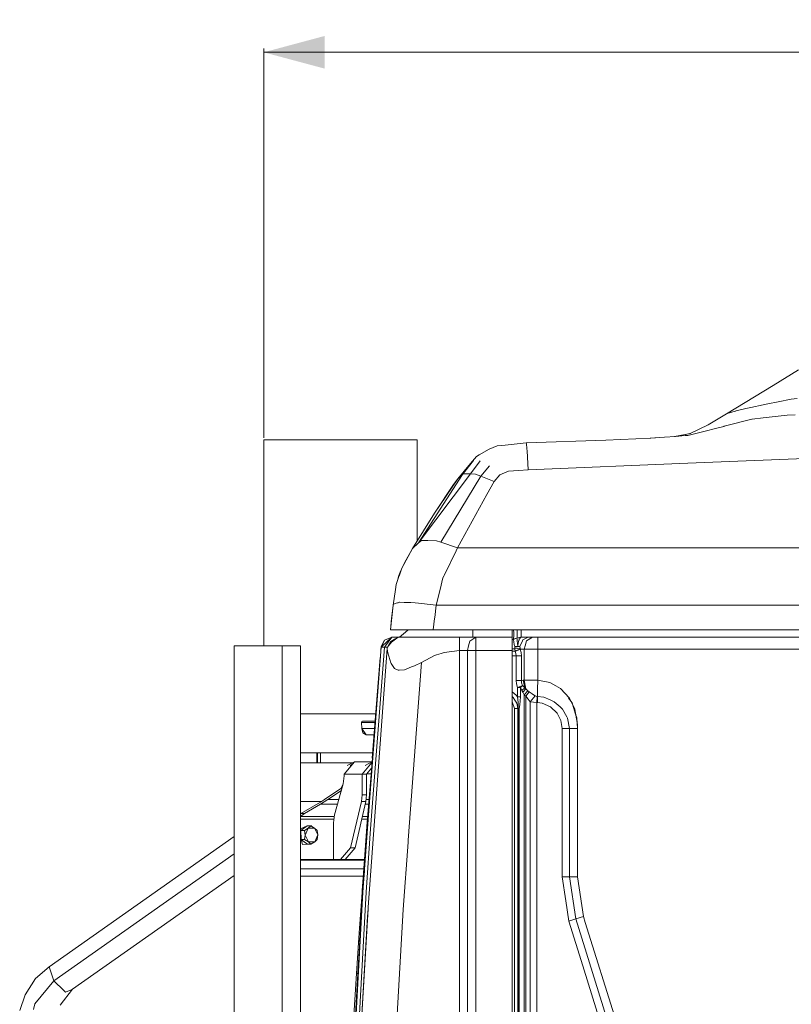
# Model space of a CAD drawing. Units: millimetres. Extents: x -1525 to 1837, y 169 to 3636.
# Drawn here: x -1466 to -833, y 2829 to 3636 of the extents above; entities that cross this region are included whole.
import ezdxf

# ---------------------------------------------------------------- set-up
doc = ezdxf.new("R2010")
doc.units = ezdxf.units.MM
doc.layers.add('1', color=7, linetype='Continuous', true_color=0xffffff)
doc.styles.add('blockfont', font='simplex.shx')
doc.dimstyles.get("Standard").update_dxf_attribs({"dimtxt": 0.18, "dimasz": 0.18, "dimexe": 0.18, "dimexo": 0.0625, "dimgap": 0.09, "dimtad": 0, "dimtih": 1, "dimtoh": 1, "dimdec": 4, "dimzin": 0, "dimdsep": 46, "dimtxsty": 'Standard', "dimcen": 0.09, "dimadec": 0, "dimazin": 0, "dimtfac": 1, "dimtdec": 4, "dimtofl": 0, "dimtmove": 0, "dimatfit": 3, "dimfxl": 1, "dimtolj": 1, "dimtzin": 0, "dimarcsym": 0})

# ---------------------------------------------------------------- blocks, each defined once
blk = doc.blocks.new('_U1')
at = {"layer": '1', "color": 18, "lineweight": 13}
for p, q in [((-1265.618026, 3293.450502), (-1265.618026, 3612.579939)), ((-1265.618026, 3609.404939), (-107.828694, 3609.404939)), ((1266.052306, 3609.404939), (108.262973, 3609.404939)), ((1266.052306, 3293.496755), (1266.052306, 3612.579939)), ((-103.116194, 3534.404939), (-128.116194, 3534.404939)), ((-128.116194, 3534.404939), (-128.116194, 3440.654939)), ((128.550473, 3534.404939), (103.550473, 3534.404939)), ((128.550473, 3440.654939), (128.550473, 3534.404939)), ((-128.116194, 3440.654939), (-103.116194, 3440.654939)), ((103.550473, 3440.654939), (128.550473, 3440.654939))]:
    blk.add_line(p, q, dxfattribs=at)
at = {"layer": '1', "color": 18, "lineweight": 70}
for points in [[(-1265.618026, 3609.404939), (-1215.618075, 3622.802399), (-1215.617977, 3596.00748)], [(1266.052306, 3609.404939), (1216.052355, 3596.00748), (1216.052256, 3622.802399)]]:
    blk.add_solid(points, dxfattribs=at)
at = {"layer": '1', "color": 18, "linetype": 'Continuous', "lineweight": 13, "char_height": 50, "attachment_point": 7, "line_spacing_factor": 0.903614, "style": 'blockfont'}
for s, insert in [('\\W1.3321;99.7', (-103.591194, 3570.509106)), ('\\W1.1591;2532', (-103.591194, 3448.634106))]:
    blk.add_mtext(s, dxfattribs=dict(at, insert=insert))

msp = doc.modelspace()

# ---------------------------------------------------------------- linework, layer by layer
at = {"layer": '1', "color": 18, "linetype": 'Continuous', "lineweight": 13}
for p, q in [((-827.223301, 3349.169172), (-848.008275, 3336.32461)), ((-886.230469, 3313.111461), (-848.008275, 3336.32461)), ((-828.288913, 3325.72142), (-833.263814, 3325.06267)), ((-870.426297, 3317.386068), (-878.287315, 3315.461553)), ((-866.329551, 3318.307079), (-870.426297, 3317.386068)), ((-856.283665, 3320.565618), (-866.329551, 3318.307079)), ((-856.283665, 3320.565618), (-852.410972, 3321.32212)), ((-852.410972, 3321.32212), (-843.883693, 3322.987951)), ((-843.883693, 3322.987951), (-833.263814, 3325.06267)), ((-886.230469, 3313.111461), (-901.324511, 3303.924717)), ((-885.800302, 3313.266672), (-886.230469, 3313.111461)), ((-883.830845, 3313.976682), (-885.800302, 3313.266672)), ((-879.179001, 3315.238155), (-883.830845, 3313.976682)), ((-878.985465, 3315.290607), (-879.179001, 3315.238155)), ((-878.985465, 3315.290607), (-878.287315, 3315.461553)), ((-865.253806, 3308.739341), (-856.228709, 3309.790529)), ((-856.228709, 3309.790529), (-836.531281, 3312.085069)), ((-836.531281, 3312.085069), (-829.978168, 3312.3006)), ((-901.324511, 3303.924717), (-916.788745, 3296.721268)), ((-905.021548, 3298.624672), (-894.1347, 3301.358856)), ((-888.622165, 3302.775778), (-894.1347, 3301.358856)), ((-888.622165, 3302.775778), (-888.255775, 3302.869953)), ((-865.557253, 3308.704056), (-888.255775, 3302.869953)), ((-865.557253, 3308.704056), (-865.253806, 3308.739341)), ((-985.287845, 3291.612781), (-948.438525, 3292.999185)), ((-948.893087, 3292.982083), (-937.03419, 3293.885387)), ((-948.438525, 3292.999185), (-937.03419, 3293.885387)), ((-928.087592, 3294.580616), (-937.03419, 3293.885387)), ((-915.941358, 3296.874441), (-929.041375, 3294.506499)), ((-920.087636, 3295.202411), (-928.087592, 3294.580616)), ((-920.087636, 3295.202411), (-918.004513, 3295.364298)), ((-920.037224, 3296.134077), (-916.400771, 3296.901992)), ((-906.134844, 3298.345245), (-918.004513, 3295.364298)), ((-905.021548, 3298.624672), (-906.134844, 3298.345245)), ((-1261.426628, 3291.863002), (-1265.618026, 3291.863002)), ((-1265.618026, 3122.868088), (-1265.618026, 3291.863002)), ((-1261.426628, 3291.863002), (-1265.618026, 3291.863002)), ((-1265.618026, 3122.868088), (-1265.618026, 3291.863002)), ((-1238.689601, 3291.863002), (-1261.426628, 3291.863002)), ((-1238.689601, 3291.863002), (-1261.426628, 3291.863002)), ((-1204.626024, 3291.863002), (-1238.689601, 3291.863002)), ((-1204.626024, 3291.863002), (-1238.689601, 3291.863002)), ((-1170.050323, 3291.863002), (-1204.626024, 3291.863002)), ((-1170.050323, 3291.863002), (-1204.626024, 3291.863002)), ((-1170.050323, 3291.863002), (-1145.940721, 3291.863002)), ((-1170.050323, 3291.863002), (-1145.940721, 3291.863002)), ((-1145.940721, 3291.863002), (-1139.951169, 3291.863002)), ((-1145.940721, 3291.863002), (-1139.951169, 3291.863002)), ((-1139.951169, 3208.720003), (-1139.951169, 3291.863002)), ((-1139.951169, 3208.720003), (-1139.951169, 3291.863002)), ((-1074.217021, 3286.859668), (-1080.952823, 3284.048237)), ((-1070.475996, 3287.223257), (-1074.217021, 3286.859668)), ((-1070.475996, 3287.223257), (-1067.655742, 3287.497677)), ((-1067.655742, 3287.497677), (-1050.609052, 3289.155401)), ((-1050.609052, 3289.155401), (-985.287845, 3291.612781)), ((-1050.33797, 3288.730062), (-1050.609052, 3289.155401)), ((-1049.945772, 3284.354366), (-1050.33797, 3288.730062)), ((-1091.152608, 3278.218187), (-1096.061647, 3272.346653)), ((-1088.988006, 3279.32278), (-1091.152608, 3278.218187)), ((-1088.988006, 3279.32278), (-1080.952823, 3284.048237)), ((-1049.793184, 3282.651104), (-1049.945772, 3284.354366)), ((-1049.508512, 3277.416385), (-1049.793184, 3282.651104)), ((-1049.508512, 3277.416385), (-1048.954904, 3267.239012)), ((-917.903721, 3272.565759), (-786.865354, 3277.891792)), ((-1106.541097, 3259.81275), (-1096.061647, 3272.346653)), ((-1102.714956, 3263.288893), (-1093.692005, 3274.821914)), ((-1102.714956, 3263.288893), (-1093.692005, 3274.821914)), ((-1096.064508, 3263.781704), (-1088.319004, 3274.489082)), ((-1096.064508, 3263.781704), (-1088.319004, 3274.489082)), ((-1087.627113, 3261.893429), (-1080.671489, 3270.392097)), ((-1087.627113, 3261.893429), (-1080.671489, 3270.392097)), ((-1048.954904, 3267.239012), (-917.903721, 3272.565759)), ((-1138.630569, 3207.241215), (-1096.064508, 3263.781704)), ((-1138.630569, 3207.241215), (-1096.064508, 3263.781704)), ((-1138.630569, 3207.241215), (-1102.714956, 3263.288893)), ((-1138.630569, 3207.241215), (-1102.714956, 3263.288893)), ((-1120.338619, 3207.76359), (-1087.627113, 3261.893429)), ((-1120.338619, 3207.76359), (-1087.627113, 3261.893429)), ((-1106.541097, 3259.81275), (-1102.714956, 3263.288893)), ((-1102.714956, 3263.288893), (-1102.037132, 3263.904966)), ((-1096.064508, 3263.781704), (-1102.037132, 3263.904966)), ((-1096.064508, 3263.781704), (-1092.02522, 3263.698496)), ((-1092.02522, 3263.698496), (-1087.627113, 3261.893429)), ((-1087.627113, 3261.893429), (-1076.857507, 3257.47291)), ((-1076.857507, 3257.47291), (-1072.10511, 3263.137497)), ((-1064.88508, 3266.044773), (-1072.10511, 3263.137497)), ((-1064.88508, 3266.044773), (-1056.930244, 3266.641058)), ((-1056.930244, 3266.641058), (-1048.954904, 3267.239012)), ((-1125.743806, 3231.708921), (-1106.541097, 3259.81275)), ((-1109.971225, 3255.010761), (-1125.743806, 3231.708921)), ((-1109.991968, 3254.981674), (-1116.714418, 3245.188154)), ((-1109.971225, 3255.010761), (-1109.991968, 3254.981674)), ((-1109.971225, 3255.010761), (-1106.541097, 3259.81275)), ((-1082.730711, 3246.812261), (-1076.857507, 3257.47291)), ((-1118.110999, 3242.985354), (-1116.714418, 3245.188154)), ((-1106.693923, 3203.31756), (-1082.730711, 3246.812261)), ((-1143.609226, 3202.800907), (-1125.743806, 3231.708921)), ((-1143.609226, 3202.800907), (-1138.630569, 3207.241215)), ((-1136.420667, 3209.211982), (-1138.630569, 3207.241215)), ((-1131.208599, 3209.110893), (-1136.420667, 3209.211982)), ((-1131.208599, 3209.110893), (-1136.420667, 3209.211982)), ((-1124.046981, 3208.971895), (-1131.208599, 3209.110893)), ((-1124.046981, 3208.971895), (-1131.208599, 3209.110893)), ((-1120.338619, 3207.76359), (-1124.046981, 3208.971895)), ((-1106.693923, 3203.31756), (-1120.338619, 3207.76359)), ((-1152.516305, 3186.563886), (-1143.609226, 3202.800907)), ((-1143.609226, 3202.800907), (-1150.295198, 3190.981544)), ((-1107.979715, 3200.715698), (-1117.418468, 3181.192077)), ((-1107.979715, 3200.715698), (-1106.693923, 3203.31756)), ((-80.028714, 3203.31756), (-1106.693923, 3203.31756)), ((-1152.516305, 3186.563886), (-1150.295198, 3190.981544)), ((-1156.989276, 3173.150934), (-1154.524267, 3180.543102)), ((-1155.548638, 3177.471176), (-1154.931247, 3180.682577)), ((-1154.931247, 3180.682577), (-1154.931009, 3180.683054)), ((-1154.931009, 3180.683054), (-1153.181011, 3184.570687)), ((-1154.524267, 3180.543102), (-1154.414833, 3180.870928)), ((-1154.414833, 3180.870928), (-1152.516305, 3186.563886)), ((-1117.672861, 3180.665649), (-1118.691146, 3178.559459)), ((-1117.672861, 3180.665649), (-1117.418468, 3181.192077)), ((-1156.989276, 3173.150934), (-1157.646596, 3168.939031)), ((-1118.691146, 3178.559459), (-1121.114194, 3168.977417)), ((-1159.619987, 3156.293787), (-1157.646596, 3168.939031)), ((-1124.321401, 3156.293787), (-1121.114194, 3168.977417)), ((-1160.804451, 3145.268596), (-1159.619987, 3156.293787)), ((-1159.619987, 3156.293787), (-1160.702169, 3146.221079)), ((-1159.360349, 3157.151855), (-1159.619987, 3156.293787)), ((-1157.019556, 3157.831587), (-1159.360349, 3157.151855)), ((-1157.019556, 3157.831587), (-1155.9636, 3158.138193)), ((-1155.515325, 3158.268381), (-1155.9636, 3158.138193)), ((-1154.378355, 3158.598579), (-1155.51531, 3158.268385)), ((-1153.968912, 3158.587352), (-1154.378355, 3158.598579)), ((-1150.378883, 3158.488907), (-1153.96883, 3158.587349)), ((-1150.378883, 3158.488907), (-1149.942179, 3158.476928)), ((-1149.94217, 3158.476928), (-1145.007074, 3158.341564)), ((-1145.007074, 3158.341564), (-1141.607225, 3158.248581)), ((-1138.810813, 3157.932199), (-1141.607225, 3158.248581)), ((-1138.810813, 3157.932199), (-1126.85889, 3156.580604)), ((-1126.85889, 3156.580604), (-1124.321401, 3156.293787)), ((-1125.470102, 3146.086134), (-1124.321401, 3156.293787)), ((-75.914662, 3156.293787), (-1124.321401, 3156.293787)), ((-1161.800086, 3136.000074), (-1160.702169, 3146.221079)), ((-1161.800086, 3136.000074), (-1160.804451, 3145.268596)), ((-1126.604974, 3136.000074), (-1125.562131, 3145.268596)), ((-1125.470102, 3146.086134), (-1125.562131, 3145.268596)), ((-1161.800086, 3136.000074), (-1161.755502, 3136.000074)), ((-1161.755502, 3136.000074), (-1161.686122, 3136.000074)), ((-1159.819543, 3136.000074), (-1161.686122, 3136.000074)), ((-1159.168422, 3136.000074), (-1159.819543, 3136.000074)), ((-1155.908287, 3136.000074), (-1159.168422, 3136.000074)), ((-1155.908287, 3136.000074), (-1149.15961, 3136.000074)), ((-1149.413288, 3134.131707), (-1154.441535, 3130.000151)), ((-1149.413288, 3134.131707), (-1147.186664, 3136.000074)), ((-1148.04095, 3136.000074), (-1149.15961, 3136.000074)), ((-1140.731037, 3136.000074), (-1148.04095, 3136.000074)), ((-1140.731037, 3136.000074), (-1138.551176, 3136.000074)), ((-1129.244506, 3136.000074), (-1138.551176, 3136.000074)), ((-1126.604974, 3136.000074), (-1129.244506, 3136.000074)), ((-74.139189, 3136.000074), (-1126.604974, 3136.000074)), ((-1094.339073, 3132.376708), (-1094.339073, 3136.000074)), ((-1094.339073, 3132.376708), (-1094.339073, 3130.000151)), ((-1061.999977, 3130.000151), (-1061.999977, 3136.000074)), ((-1061.012136, 3136.000074), (-1060.736835, 3133.53876)), ((-1060.736835, 3133.53876), (-1060.611188, 3130.688227)), ((-1057.868659, 3134.307898), (-1057.962, 3136.000074)), ((-1057.868659, 3134.307898), (-1057.810247, 3131.597317)), ((-1057.801902, 3131.199397), (-1057.810247, 3131.597317)), ((-1054.617822, 3132.139004), (-1054.617822, 3136.000074)), ((-1054.617822, 3130.000151), (-1054.617822, 3132.139004)), ((-1166.580856, 3127.674617), (-1168.958464, 3122.897536)), ((-1168.91658, 3122.89754), (-1166.580856, 3127.674617)), ((-1168.213685, 3122.89761), (-1165.000856, 3125.858821)), ((-1160.621107, 3130.000151), (-1166.580856, 3127.674617)), ((-1165.780848, 3122.897849), (-1163.608015, 3125.82425)), ((-1165.000856, 3125.858821), (-1160.507381, 3130.000151)), ((-1163.608015, 3125.82425), (-1160.507381, 3130.000151)), ((-1163.373194, 3122.898087), (-1160.767257, 3125.77895)), ((-1161.438882, 3126.558579), (-1163.303255, 3123.054383)), ((-1161.410034, 3126.575507), (-1161.438882, 3126.558579)), ((-1161.410034, 3126.575507), (-1158.695161, 3128.167666)), ((-1155.490339, 3130.000151), (-1160.767257, 3125.77895)), ((-1160.622776, 3130.000151), (-1160.624004, 3129.999021)), ((-1160.621107, 3130.000151), (-1160.622776, 3130.000151)), ((-1160.507381, 3130.000151), (-1160.621107, 3130.000151)), ((-1160.507381, 3130.000151), (-1159.164846, 3130.000151)), ((-1159.164846, 3130.000151), (-1156.436861, 3130.000151)), ((-1158.695161, 3128.167666), (-1157.276332, 3128.999509)), ((-1156.436861, 3130.000151), (-1155.499399, 3130.000151)), ((-1155.55871, 3129.945459), (-1155.499399, 3130.000151)), ((-1155.499399, 3130.000151), (-1155.490577, 3130.000151)), ((-1155.490339, 3130.000151), (-1155.490577, 3130.000151)), ((-1155.490339, 3130.000151), (-1154.633462, 3130.000151)), ((-1154.633462, 3130.000151), (-1154.357135, 3130.000151)), ((-1153.965175, 3130.000151), (-1154.357135, 3130.000151)), ((-1150.421321, 3130.000151), (-1153.965175, 3130.000151)), ((-1149.591625, 3130.000151), (-1150.421321, 3130.000151)), ((-1144.397438, 3130.000151), (-1149.591625, 3130.000151)), ((-1140.620649, 3130.000151), (-1144.397438, 3130.000151)), ((-1140.620649, 3130.000151), (-1137.689054, 3130.000151)), ((-1125.695407, 3130.000151), (-1137.689054, 3130.000151)), ((-1125.695407, 3130.000151), (-1122.815549, 3130.000151)), ((-1122.815549, 3130.000151), (-1119.747102, 3130.000151)), ((-1105.1597, 3130.000151), (-1119.747102, 3130.000151)), ((-1105.1597, 3130.000151), (-1097.9895, 3130.000151)), ((-1105.158985, 3126.673735), (-1105.1597, 3130.000151)), ((-1105.158985, 3126.673735), (-1105.158985, 3126.51924)), ((-1105.158985, 3126.500643), (-1105.158985, 3126.51924)), ((-1105.158985, 3126.500643), (-1105.158985, 3122.903821)), ((-1097.9895, 3130.000151), (-1091.631114, 3130.000151)), ((-1097.657181, 3122.90456), (-1096.59785, 3126.836814)), ((-1091.631114, 3130.000151), (-1096.59785, 3126.836814)), ((-1091.631114, 3130.000151), (-1061.999977, 3130.000151)), ((-1091.631114, 3130.000151), (-1091.631114, 3126.836814)), ((-1091.631114, 3126.836814), (-1091.631114, 3122.905154)), ((-1061.999977, 3130.000151), (-1061.999977, 3126.836814)), ((-1061.160266, 3128.200091), (-1061.999977, 3128.200091)), ((-1061.999977, 3126.836814), (-1061.999977, 3122.908073)), ((-1058.094919, 3129.043854), (-1061.163127, 3128.200091)), ((-1061.057031, 3128.327168), (-1061.163127, 3128.200091)), ((-1058.093488, 3129.043616), (-1061.160266, 3128.200091)), ((-1060.971916, 3127.694405), (-1061.160266, 3128.200091)), ((-1058.038652, 3129.076995), (-1061.057031, 3128.327168)), ((-1060.787618, 3128.96613), (-1061.057031, 3128.327168)), ((-1060.971916, 3127.694405), (-1060.672939, 3126.235999)), ((-1060.611188, 3130.688227), (-1060.787618, 3128.96613)), ((-1060.672939, 3126.235999), (-1060.237348, 3123.988427)), ((-1060.00382, 3122.908269), (-1060.237348, 3123.988427)), ((-1057.971562, 3129.077781), (-1058.094919, 3129.043854)), ((-1057.971562, 3129.077781), (-1058.094919, 3129.043854)), ((-1058.038652, 3129.076995), (-1058.094919, 3129.043854)), ((-1058.094919, 3129.043854), (-1058.093488, 3129.043616)), ((-1054.863632, 3129.948653), (-1058.093488, 3129.043616)), ((-1058.093488, 3129.043616), (-1058.0706, 3128.917016)), ((-1058.0706, 3128.917016), (-1057.993591, 3128.490485)), ((-1056.297639, 3129.54683), (-1058.038652, 3129.076995)), ((-1057.895601, 3129.504956), (-1058.038652, 3129.076995)), ((-1057.993591, 3128.490485), (-1057.964027, 3128.199853)), ((-1057.964027, 3128.199853), (-1057.84744, 3127.04996)), ((-1057.801902, 3131.199397), (-1057.895601, 3129.504956)), ((-1057.84744, 3127.04996), (-1057.834804, 3126.923121)), ((-1057.834804, 3126.923121), (-1057.634771, 3124.869622)), ((-1057.634771, 3124.869622), (-1057.6033, 3124.546565)), ((-1057.422986, 3122.908524), (-1057.6033, 3124.546565)), ((-1057.067811, 3125.045098), (-1057.376298, 3122.908528)), ((-1057.067811, 3125.045098), (-1056.403577, 3127.534903)), ((-1056.403577, 3127.534903), (-1056.295812, 3127.776421)), ((-1055.755317, 3128.987349), (-1056.295812, 3127.776421)), ((-1055.755317, 3128.987349), (-1054.863632, 3129.948653)), ((-1053.641021, 3126.978434), (-1055.421014, 3122.908721)), ((-1054.617822, 3130.000151), (-1054.863632, 3129.948653)), ((-1048.913896, 3130.000151), (-1054.617822, 3130.000151)), ((-1053.274333, 3127.816476), (-1053.641021, 3126.978434)), ((-1048.913896, 3130.000151), (-1053.274333, 3127.816476)), ((-1051.43513, 3122.909114), (-1050.198972, 3127.129592)), ((-1045.298994, 3130.000151), (-1050.198972, 3127.129592)), ((-1045.298994, 3130.000151), (-1048.913896, 3130.000151)), ((-1041.056335, 3130.000151), (-1045.298994, 3130.000151)), ((-886.699168, 3130.000151), (-1041.056335, 3130.000151)), ((-1041.056335, 3127.129592), (-1041.056335, 3130.000151)), ((-1041.056335, 3122.910136), (-1041.056335, 3127.129592)), ((-632.770717, 3130.000151), (-886.699148, 3130.000151)), ((-1285.646856, 3122.881688), (-1289.874732, 3122.878588)), ((-1289.874732, 3122.878588), (-1250.47797, 3122.86023)), ((-1289.699018, 1451.37313), (-1289.874732, 3122.878521)), ((-1284.49434, 3122.881688), (-1288.662851, 3122.878827)), ((-1288.662851, 3122.878827), (-1288.662851, 3122.878024)), ((-1288.662851, 3122.878827), (-1249.266088, 3122.860469)), ((-1285.646856, 3122.881688), (-1265.618026, 3122.885888)), ((-1265.618026, 3122.885702), (-1284.49434, 3122.881688)), ((-1250.47797, 3122.86023), (-1246.008813, 3122.86023)), ((-1250.302017, 1451.354772), (-1250.47797, 3122.860163)), ((-1249.266088, 3122.860469), (-1245.52387, 3122.860469)), ((-1238.558233, 3122.861184), (-1246.008813, 3122.86023)), ((-1239.285171, 3122.861184), (-1245.52387, 3122.860469)), ((-1239.285171, 3122.861184), (-1236.78869, 3122.861661)), ((-1238.558233, 3122.861184), (-1235.57657, 3122.861899)), ((-1237.81949, 3122.861361), (-1237.819374, 3122.862376)), ((-1236.607254, 3122.862376), (-1237.819374, 3122.862376)), ((-1236.78869, 3122.861661), (-1237.819374, 3122.862376)), ((-1236.78869, 3122.861661), (-1236.78869, 3122.861608)), ((-1235.57657, 3122.861899), (-1236.607254, 3122.862376)), ((-1235.547245, 2844.27765), (-1235.57657, 3122.861832)), ((-1182.926118, 2947.348386), (-1169.390857, 3121.92747)), ((-1180.656135, 2973.125905), (-1169.278085, 3121.916502)), ((-1180.040777, 2908.794433), (-1164.355457, 3120.751112)), ((-1178.040922, 2972.9397), (-1166.667879, 3121.703118)), ((-1169.712722, 3118.044413), (-1171.445629, 3095.424871)), ((-1169.708908, 3118.089474), (-1171.417306, 3095.790196)), ((-1169.511974, 3120.468653), (-1169.712722, 3118.044413)), ((-1169.712362, 3118.044384), (-1169.712722, 3118.044413)), ((-1169.708908, 3118.089474), (-1169.630706, 3119.034089)), ((-1169.417799, 3121.603287), (-1169.630706, 3119.034089)), ((-1169.511974, 3120.468653), (-1169.433365, 3121.415442)), ((-1169.392526, 3121.928252), (-1169.428736, 3121.471308)), ((-1169.390857, 3121.927537), (-1169.417799, 3121.603287)), ((-1169.410659, 3121.689214), (-1169.380844, 3122.048892)), ((-1169.390501, 3121.932391), (-1169.392526, 3121.928252)), ((-1169.392526, 3121.928252), (-1169.390902, 3121.927556)), ((-1169.390857, 3121.927537), (-1168.916585, 3122.897529)), ((-1169.271921, 3121.922251), (-1169.390857, 3121.927537)), ((-1168.958469, 3122.897525), (-1169.380844, 3122.048892)), ((-1169.278085, 3121.916569), (-1168.213697, 3122.897598)), ((-1169.278085, 3121.916569), (-1166.667879, 3121.703185)), ((-1166.667879, 3121.703185), (-1165.780857, 3122.897838)), ((-1166.667879, 3121.703185), (-1166.02391, 3121.760167)), ((-1166.02391, 3121.760167), (-1164.71523, 3121.876277)), ((-1164.265811, 3121.916093), (-1164.71523, 3121.876277)), ((-1164.372385, 3120.431699), (-1164.355457, 3120.751179)), ((-1163.998544, 3117.034234), (-1164.372385, 3120.431699)), ((-1164.355457, 3120.751179), (-1164.34592, 3120.870866)), ((-1164.34592, 3120.870866), (-1164.261043, 3121.916569)), ((-1164.312815, 3121.278726), (-1164.265811, 3121.916093)), ((-1164.265811, 3121.916093), (-1164.239653, 3121.940216)), ((-1164.265811, 3121.916093), (-1164.261043, 3121.916569)), ((-1164.261043, 3121.916569), (-1163.373204, 3122.898075)), ((-1161.406457, 3108.923711), (-1163.998544, 3117.034234)), ((-1125.698745, 3114.888943), (-1123.895109, 3115.456856)), ((-1123.895109, 3115.456856), (-1120.271146, 3116.598166)), ((-1117.705762, 3117.329396), (-1120.271146, 3116.598166)), ((-1117.705762, 3117.329396), (-1105.158985, 3119.200028)), ((-1105.158985, 3122.903814), (-1105.158985, 3119.200028)), ((-1105.158985, 3119.200028), (-1101.712167, 3119.200028)), ((-1105.158985, 3119.199961), (-1105.158985, 2407.354938)), ((-1101.712167, 3119.200028), (-1098.655164, 3119.200028)), ((-1098.655164, 3119.200028), (-1097.657183, 3122.904553)), ((-1091.631114, 3119.200028), (-1098.655164, 3119.200028)), ((-1098.655164, 3119.199961), (-1098.655164, 1610.176353)), ((-1091.631114, 3122.905147), (-1091.631114, 3119.200028)), ((-1091.631114, 3119.200028), (-1061.999977, 3119.200028)), ((-1091.631114, 3119.199961), (-1091.631114, 2786.715062)), ((-1061.999977, 3122.908068), (-1061.999977, 3119.200028)), ((-1059.777915, 3120.435036), (-1061.999977, 3120.435036)), ((-1061.999977, 3119.199961), (-1061.999977, 1579.946166)), ((-1059.641302, 3118.532933), (-1061.999977, 3118.532933)), ((-1059.859931, 3122.242726), (-1060.003819, 3122.908265)), ((-1057.40279, 3122.725047), (-1059.859931, 3122.242726)), ((-1059.8225, 3121.847667), (-1059.859931, 3122.242726)), ((-1055.679977, 3122.316636), (-1059.8225, 3121.847667)), ((-1059.777915, 3120.435036), (-1059.8225, 3121.847667)), ((-1055.544794, 3120.85656), (-1059.777915, 3120.435036)), ((-1059.641302, 3118.532933), (-1059.777915, 3120.435036)), ((-1055.399597, 3120.384492), (-1059.641302, 3118.532933)), ((-1059.545219, 3118.337907), (-1059.641302, 3118.532933)), ((-1055.30256, 3120.199956), (-1059.545219, 3118.337907)), ((-1058.902204, 3116.591252), (-1059.545219, 3118.337907)), ((-1058.686197, 3114.800013), (-1058.902204, 3116.591252)), ((-1057.40279, 3122.725047), (-1057.422986, 3122.908519)), ((-1057.376299, 3122.908524), (-1057.40279, 3122.725047)), ((-1055.679977, 3122.316636), (-1057.40279, 3122.725047)), ((-1055.421016, 3122.908716), (-1055.679977, 3122.316636)), ((-1055.544794, 3120.85656), (-1055.679977, 3122.316636)), ((-1055.399597, 3120.384492), (-1055.544794, 3120.85656)), ((-1055.30256, 3120.199956), (-1055.399597, 3120.384492)), ((-1054.659545, 3117.533959), (-1055.30256, 3120.199956)), ((-1052.22863, 3120.199956), (-1055.30256, 3120.199956)), ((-1054.443538, 3114.800013), (-1054.659545, 3117.533959)), ((-1052.22863, 3120.199956), (-1051.435131, 3122.909109)), ((-1052.22863, 3120.199956), (-1041.056335, 3120.199956)), ((-1052.22863, 3094.763793), (-1052.22863, 3120.199956)), ((-1041.056335, 3120.199956), (-1041.056335, 3122.910132)), ((-1041.056335, 3120.199956), (-844.598234, 3120.199956)), ((-1041.056335, 3094.763793), (-1041.056335, 3120.199956)), ((-810.771227, 3120.199956), (-844.598234, 3120.199956)), ((-1170.074618, 3113.320603), (-1176.609218, 3030.857362)), ((-1170.109282, 3112.824829), (-1176.565349, 3030.827731)), ((-1161.406457, 3108.923711), (-1161.09699, 3108.466901)), ((-1158.338726, 3104.39495), (-1161.09699, 3108.466901)), ((-1147.130949, 2963.533081), (-1136.398256, 3109.213084)), ((-1142.009437, 3106.514729), (-1136.398256, 3109.213151)), ((-1136.398256, 3109.213151), (-1125.698745, 3114.888943)), ((-1058.686197, 3114.800013), (-1061.999977, 3114.800013)), ((-1054.443538, 3114.800013), (-1058.686197, 3114.800013)), ((-1058.686197, 3094.534911), (-1058.686197, 3114.800013)), ((-1054.443538, 3094.534911), (-1054.443538, 3114.800013)), ((-1158.338726, 3104.39495), (-1157.214105, 3103.816308)), ((-1155.536354, 3102.952994), (-1157.214105, 3103.816308)), ((-1154.681861, 3103.015698), (-1155.536354, 3102.952994)), ((-1154.681861, 3103.015698), (-1150.319993, 3103.335418)), ((-1150.319993, 3103.335418), (-1144.515932, 3105.556048)), ((-1142.009437, 3106.514729), (-1144.515932, 3105.556048)), ((-1058.686197, 3094.534911), (-1058.412254, 3091.641701)), ((-1054.443538, 3094.534911), (-1058.686197, 3094.534911)), ((-1057.595432, 3088.828839), (-1058.412254, 3091.641701)), ((-1052.919805, 3094.695128), (-1054.443538, 3094.534911)), ((-1054.248989, 3092.437543), (-1054.443538, 3094.534911)), ((-1054.248989, 3092.437543), (-1053.585708, 3090.406455)), ((-1052.22863, 3094.763793), (-1052.919805, 3094.695128)), ((-1051.723659, 3088.582791), (-1052.919805, 3094.695128)), ((-1047.10263, 3094.763793), (-1052.22863, 3094.763793)), ((-1050.691068, 3087.646283), (-1052.22863, 3094.763793)), ((-1041.056335, 3094.763793), (-1047.10263, 3094.763793)), ((-1041.156471, 3087.409295), (-1041.056335, 3094.763793)), ((-1031.218469, 3092.903413), (-1041.056335, 3094.763793)), ((-1026.239574, 3090.09365), (-1031.218469, 3092.903413)), ((-1061.999977, 3085.200772), (-1058.676422, 3082.446612)), ((-1053.585708, 3090.406455), (-1057.595432, 3088.828839)), ((-1057.595432, 3088.828839), (-1057.595432, 3081.057347)), ((-1055.058897, 3088.828839), (-1057.595432, 3088.828839)), ((-1053.585708, 3090.406455), (-1055.058897, 3088.828839)), ((-1055.058897, 3088.828839), (-1055.058897, 3081.057347)), ((-1053.952157, 3086.261548), (-1055.058897, 3088.828839)), ((-1051.723659, 3088.582791), (-1053.952157, 3086.261548)), ((-1053.334653, 3084.943331), (-1053.952157, 3086.261548)), ((-1051.723659, 3088.582791), (-1053.585708, 3090.406455)), ((-1053.334653, 3084.943331), (-1050.691068, 3087.646283)), ((-1052.184284, 3082.761801), (-1053.334653, 3084.943331)), ((-1052.184284, 3082.761801), (-1049.121559, 3086.065091)), ((-1050.691068, 3087.646283), (-1051.723659, 3088.582791)), ((-1050.784767, 3081.601895), (-1048.107326, 3085.224427)), ((-1050.212562, 3087.164201), (-1050.691068, 3087.646283)), ((-1049.121559, 3086.065091), (-1050.212562, 3087.164201)), ((-1048.107326, 3085.224427), (-1049.121559, 3086.065091)), ((-1045.584857, 3083.477772), (-1048.107326, 3085.224427)), ((-1045.584857, 3083.477772), (-1045.206726, 3083.240069)), ((-1043.14965, 3081.948317), (-1045.206726, 3083.240069)), ((-1041.237295, 3081.479825), (-1041.19271, 3084.746398)), ((-1041.159332, 3087.204255), (-1041.19271, 3084.746398)), ((-1041.159332, 3087.204255), (-1041.156471, 3087.409295)), ((-1022.319734, 3087.881364), (-1026.239574, 3090.09365)), ((-1022.319734, 3087.881364), (-1015.049875, 3079.891957)), ((-1061.999977, 3081.247246), (-1061.039865, 3080.452718)), ((-1061.923683, 3077.074088), (-1061.999977, 3077.144603)), ((-1061.923683, 3077.074021), (-1061.999977, 3077.144536)), ((-1060.086191, 3071.512021), (-1061.923683, 3077.074088)), ((-1060.086191, 3071.511954), (-1061.923683, 3077.074021)), ((-1061.039865, 3080.452718), (-1059.806287, 3078.444518)), ((-1061.039865, 3080.45265), (-1059.806287, 3078.444451)), ((-1058.263004, 3075.932063), (-1059.806287, 3078.444518)), ((-1058.263004, 3075.931996), (-1059.806287, 3078.444451)), ((-1057.595432, 3081.057347), (-1058.676422, 3082.446612)), ((-1057.357728, 3071.512021), (-1058.263004, 3075.932063)), ((-1057.357728, 3071.511954), (-1058.263004, 3075.931996)), ((-1057.595432, 3081.057347), (-1057.135999, 3076.441563)), ((-1055.058897, 3081.057347), (-1057.595432, 3081.057347)), ((-1057.595432, 3081.05728), (-1057.135999, 3076.441496)), ((-1057.135999, 3076.441563), (-1057.015598, 3075.229682)), ((-1057.135999, 3076.441496), (-1057.015598, 3075.229615)), ((-1057.094276, 3071.512021), (-1057.015598, 3075.229682)), ((-1057.094276, 3071.511954), (-1057.015598, 3075.229615)), ((-1055.714071, 3074.657477), (-1055.058897, 3081.057347)), ((-1055.714071, 3074.65741), (-1055.058897, 3081.05728)), ((-1050.784767, 3081.601895), (-1052.184284, 3082.761801)), ((-1052.184284, 2840.831548), (-1052.184284, 3082.761734)), ((-1048.936069, 3079.191722), (-1050.784767, 3081.601895)), ((-1050.784767, 1717.96192), (-1050.784767, 3081.601828)), ((-1047.151029, 3077.081479), (-1048.936069, 3079.191722)), ((-1047.151029, 3077.081412), (-1048.936069, 3079.191655)), ((-1047.151029, 3077.081479), (-1043.14965, 3081.948317)), ((-1047.151029, 3077.081412), (-1043.14965, 3081.94825)), ((-1041.807115, 3076.448954), (-1047.151029, 3077.081479)), ((-1047.151029, 3077.081412), (-1047.151029, 1718.204376)), ((-1041.807115, 3076.448887), (-1047.151029, 3077.081412)), ((-1041.600406, 3081.489838), (-1043.14965, 3081.948317)), ((-1041.807115, 3076.448954), (-1041.600406, 3081.489838)), ((-1041.807115, 3076.448887), (-1041.600406, 3081.489771)), ((-1041.30429, 3076.435364), (-1041.807115, 3076.448954)), ((-1041.30429, 3076.435297), (-1041.807115, 3076.448887)), ((-1041.807115, 2623.728305), (-1041.807115, 3076.448887)), ((-1041.237295, 3081.479825), (-1041.600406, 3081.489838)), ((-1041.30429, 3076.435364), (-1041.237295, 3081.479825)), ((-1041.30429, 3076.435297), (-1041.237295, 3081.479758)), ((-1037.305772, 3075.923957), (-1041.30429, 3076.435364)), ((-1037.305772, 3075.92389), (-1041.30429, 3076.435297)), ((-1036.115348, 3080.857075), (-1041.237295, 3081.479825)), ((-1030.440986, 3072.806395), (-1037.305772, 3075.923957)), ((-1030.440986, 3072.806328), (-1037.305772, 3075.92389)), ((-1030.964077, 3078.637637), (-1036.115348, 3080.857075)), ((-1030.964077, 3078.63757), (-1036.115348, 3080.857008)), ((-1030.964077, 3078.637637), (-1027.437866, 3077.118195)), ((-1030.964077, 3078.63757), (-1027.437866, 3077.118128)), ((-1022.729576, 3072.771109), (-1027.437866, 3077.118195)), ((-1022.729576, 3072.771042), (-1027.437866, 3077.118128)), ((-1015.706956, 3080.004185), (-1012.883127, 3076.133936)), ((-1015.049875, 3079.891957), (-1010.736883, 3070.884026)), ((-1010.280073, 3067.727059), (-1012.883127, 3076.133936)), ((-1235.570699, 3067.088164), (-1219.160259, 3067.088164)), ((-1235.570699, 3067.088097), (-1223.425567, 3067.088097)), ((-1223.425567, 3067.088097), (-1207.206428, 3067.088097)), ((-1206.266582, 3067.088164), (-1219.160259, 3067.088164)), ((-1219.160259, 3067.088164), (-1206.266582, 3067.088164)), ((-1207.206428, 3067.088097), (-1180.485189, 3067.088097)), ((-1207.206428, 3067.088097), (-1190.294257, 3067.088097)), ((-1206.266582, 3067.088164), (-1173.738196, 3067.088164)), ((-1180.485189, 3067.088097), (-1173.710378, 3067.088097)), ((-1057.357728, 3071.512021), (-1060.086191, 3071.512021)), ((-1060.086191, 3071.511954), (-1060.086191, 1705.844829)), ((-1057.357728, 3071.511954), (-1060.086191, 3071.511954)), ((-1057.094276, 3071.512021), (-1057.357728, 3071.512021)), ((-1057.357728, 3071.511954), (-1057.357728, 1717.523347)), ((-1057.094276, 3071.511954), (-1057.357728, 3071.511954)), ((-1056.118667, 3071.512021), (-1057.094276, 3071.512021)), ((-1057.094276, 3071.511954), (-1057.094276, 1717.540926)), ((-1056.118667, 3071.511954), (-1057.094276, 3071.511954)), ((-1055.714071, 3074.657477), (-1056.118667, 3071.512021)), ((-1055.714071, 3074.65741), (-1056.118667, 3071.511954)), ((-1056.118667, 3071.511954), (-1056.118667, 2840.831548)), ((-1025.161207, 3067.633666), (-1030.440986, 3072.806395)), ((-1025.161207, 3067.633599), (-1030.440986, 3072.806328)), ((-1022.051513, 3061.669387), (-1025.161207, 3067.633666)), ((-1022.051513, 3061.66932), (-1025.161207, 3067.633599)), ((-1020.697057, 3070.894755), (-1022.729576, 3072.771109)), ((-1020.697057, 3070.894688), (-1022.729576, 3072.771042)), ((-1017.264783, 3064.720668), (-1020.697057, 3070.894755)), ((-1017.264783, 3064.720601), (-1020.697057, 3070.894688)), ((-1010.736883, 3070.884026), (-1010.198295, 3067.79579)), ((-1009.114683, 3063.962429), (-1010.280073, 3067.727059)), ((-1008.578479, 3058.507241), (-1010.198295, 3067.79579)), ((-1185.588777, 3060.071982), (-1185.110986, 3060.776271)), ((-1185.588777, 3060.071915), (-1185.110986, 3060.776204)), ((-1185.32294, 3060.071505), (-1185.588777, 3060.071982)), ((-1185.31698, 3055.071391), (-1185.588777, 3060.071982)), ((-1185.32294, 3060.071438), (-1185.588777, 3060.071915)), ((-1185.31698, 3055.071324), (-1185.588777, 3060.071915)), ((-1185.32294, 3060.071505), (-1185.110986, 3060.776271)), ((-1185.32294, 3060.071438), (-1185.110986, 3060.776204)), ((-1185.32294, 3060.071505), (-1174.294214, 3060.071505)), ((-1185.31698, 3055.071391), (-1185.32294, 3060.071505)), ((-1185.32294, 3060.071438), (-1174.262837, 3060.071438)), ((-1185.31698, 3055.071324), (-1185.32294, 3060.071438)), ((-1185.110986, 3060.776271), (-1184.590757, 3061.073102)), ((-1185.110986, 3060.776204), (-1184.590757, 3061.073035)), ((-1184.590757, 3061.073102), (-1182.390869, 3061.07787)), ((-1184.590757, 3061.073035), (-1182.390869, 3061.077803)), ((-1184.590757, 3061.073102), (-1174.214845, 3061.073102)), ((-1184.590757, 3061.073035), (-1174.183976, 3061.073035)), ((-1182.390869, 3061.07787), (-1181.099117, 3061.07787)), ((-1182.390869, 3061.077803), (-1181.099117, 3061.077803)), ((-1181.099117, 3061.077803), (-1174.182988, 3061.085582)), ((-1181.099117, 3061.07787), (-1176.925838, 3061.080493)), ((-1176.925838, 3061.080493), (-1174.213914, 3061.084847)), ((-1020.990074, 3055.269517), (-1022.051513, 3061.669387)), ((-1020.990074, 3055.26945), (-1022.051513, 3061.66932)), ((-1016.58982, 3063.50664), (-1017.264783, 3064.720668)), ((-1016.58982, 3063.506573), (-1017.264783, 3064.720601)), ((-1015.135229, 3055.269278), (-1016.58982, 3063.50664)), ((-1015.135229, 3055.269211), (-1016.58982, 3063.506573)), ((-1008.50004, 3055.269211), (-1009.114683, 3063.962429)), ((-1185.31698, 3055.071391), (-1184.239089, 3051.538266)), ((-1174.690436, 3055.071391), (-1185.31698, 3055.071391)), ((-1174.656522, 3055.071324), (-1185.31698, 3055.071324)), ((-1181.644857, 3050.079316), (-1185.31698, 3055.071324)), ((-1181.644857, 3050.079383), (-1184.239089, 3051.538266)), ((-1020.990074, 3055.269517), (-1015.135229, 3055.269278)), ((-1020.990074, 3055.26945), (-1015.135229, 3055.269211)), ((-1020.990074, 2933.584004), (-1020.990074, 3055.26945)), ((-1015.135229, 3055.269278), (-1011.857927, 3055.269278)), ((-1015.135229, 3055.269211), (-1011.857927, 3055.269211)), ((-1015.135229, 2933.584004), (-1015.135229, 3055.269211)), ((-1011.857927, 3055.269278), (-1008.50004, 3055.269278)), ((-1011.857927, 3055.269211), (-1008.50004, 3055.269211)), ((-1008.50004, 3055.269278), (-1008.578479, 3058.507241)), ((-1008.50004, 3018.709868), (-1008.50004, 3055.269211)), ((-1181.644857, 3050.079383), (-1175.086016, 3050.079383)), ((-1181.644857, 3050.079316), (-1175.049569, 3050.079316)), ((-1235.567351, 3035.288132), (-1224.831695, 3035.288132)), ((-1235.567351, 3035.288065), (-1223.425567, 3035.288065)), ((-1223.425567, 3035.288065), (-1207.206428, 3035.288065)), ((-1222.094715, 3035.288132), (-1206.266582, 3035.288132)), ((-1222.094715, 3027.088135), (-1222.094715, 3035.288065)), ((-1221.648395, 3027.088202), (-1221.648395, 3035.288132)), ((-1221.648395, 3027.088135), (-1221.648395, 3035.288065)), ((-1219.160259, 3027.088135), (-1219.160259, 3035.288065)), ((-1206.266582, 3035.288132), (-1176.258112, 3035.288132)), ((-1180.485189, 3035.288065), (-1176.214163, 3035.288065)), ((-1235.566488, 3027.088202), (-1225.537451, 3027.088202)), ((-1235.566488, 3027.088135), (-1223.425567, 3027.088135)), ((-1223.425567, 3027.088135), (-1207.206428, 3027.088135)), ((-1222.094715, 3027.088202), (-1206.266582, 3027.088202)), ((-1206.266582, 3027.088202), (-1192.747569, 3027.088202)), ((-1191.241443, 3027.857512), (-1199.552953, 3017.60742)), ((-1191.241443, 3027.857579), (-1197.118461, 3024.855412)), ((-1191.241443, 3027.857579), (-1176.846912, 3027.857579)), ((-1191.241443, 3027.857512), (-1176.799205, 3027.857512)), ((-1176.819457, 3027.600295), (-1184.922397, 3017.60742)), ((-1176.856869, 3027.731924), (-1182.487905, 3024.855412)), ((-1180.978715, 2974.773377), (-1176.565349, 3030.827731)), ((-1194.413364, 3024.92854), (-1194.83963, 3023.420081)), ((-1192.542905, 3026.252496), (-1194.413364, 3024.92854)), ((-1177.211854, 3022.616439), (-1181.273401, 3017.60742)), ((-1008.50004, 2966.824978), (-1008.50004, 3018.709868)), ((-1199.552953, 3016.300887), (-1200.431764, 3009.758919)), ((-1199.552953, 3017.60742), (-1184.922397, 3017.60742)), ((-1199.552953, 3017.60742), (-1199.552953, 3016.300887)), ((-1184.922397, 3017.60742), (-1181.273401, 3017.60742)), ((-1184.922397, 3017.60742), (-1184.922397, 3000.74622)), ((-1181.273401, 3017.60742), (-1181.273401, 3000.74622)), ((-1177.586542, 3017.857521), (-1181.070607, 3017.857521)), ((-1202.473342, 3005.825013), (-1215.724885, 2996.925085)), ((-1201.949316, 3004.408346), (-1213.091314, 2996.925085)), ((-1200.431764, 3009.758919), (-1207.627952, 2984.386652)), ((-1200.457249, 3009.669064), (-1202.473342, 3005.825013)), ((-1202.473342, 3005.825013), (-1201.547515, 3005.825013)), ((-1235.563141, 2995.288104), (-1223.425567, 2995.288104)), ((-1219.022691, 2994.861096), (-1235.09258, 2985.485762)), ((-1223.425567, 2995.288104), (-1218.340426, 2995.288104)), ((-1215.724885, 2996.925085), (-1219.022691, 2994.861096)), ((-1213.091314, 2996.925085), (-1218.970001, 2993.245572)), ((-1204.071749, 2996.925085), (-1213.091314, 2996.925085)), ((-1194.419563, 2957.286626), (-1185.550153, 2995.175332)), ((-1181.901395, 2995.175332), (-1190.770566, 2957.286626)), ((-1184.922397, 3000.74622), (-1185.550153, 2995.175332)), ((-1181.901395, 2995.175332), (-1185.550153, 2995.175332)), ((-1184.922397, 3000.74622), (-1181.273401, 3000.74622)), ((-1181.273401, 3000.74622), (-1181.901395, 2995.175332)), ((-1179.23463, 2996.925085), (-1181.704149, 2996.925085)), ((-1218.970001, 2993.245572), (-1232.270896, 2985.485762)), ((-1218.970001, 2993.245572), (-1205.115349, 2993.245572)), ((-1182.353123, 2993.245572), (-1179.524331, 2993.245572)), ((-1235.09258, 2985.485762), (-1235.562077, 2985.18076)), ((-1235.528409, 2983.018368), (-1235.561845, 2982.976455)), ((-1235.561632, 2980.954379), (-1208.089041, 2980.954379)), ((-1232.270896, 2985.485762), (-1235.528409, 2983.018368)), ((-1235.528409, 2983.018368), (-1207.811766, 2983.018368)), ((-1235.09258, 2985.485762), (-1232.270896, 2985.485762)), ((-1207.627952, 2984.386652), (-1208.506763, 2977.844923)), ((-1185.230305, 2980.954379), (-1180.492062, 2980.954379)), ((-1184.747156, 2983.018368), (-1180.329557, 2983.018368)), ((-1235.560771, 2972.776732), (-1229.887664, 2975.284546)), ((-1235.068738, 2971.497506), (-1229.887664, 2975.284546)), ((-1235.068738, 2971.497506), (-1232.26136, 2971.497506)), ((-1234.999835, 2964.07029), (-1235.068738, 2971.497506)), ((-1232.26136, 2971.497506), (-1229.088485, 2973.391026)), ((-1231.644571, 2967.783898), (-1232.26136, 2971.497506)), ((-1231.644571, 2967.783898), (-1229.088485, 2973.391026)), ((-1226.773679, 2975.702733), (-1229.887664, 2975.284546)), ((-1229.887664, 2975.284546), (-1227.080286, 2975.284546)), ((-1229.088485, 2973.391026), (-1227.080286, 2975.284546)), ((-1229.088485, 2973.391026), (-1223.87284, 2973.464697)), ((-1227.080286, 2975.284546), (-1223.87284, 2973.464697)), ((-1226.773679, 2975.702733), (-1226.329288, 2974.858443)), ((-1223.87284, 2973.464697), (-1221.21352, 2967.931002)), ((-1223.87284, 2973.464697), (-1221.830308, 2971.64461)), ((-1221.830308, 2971.64461), (-1221.21352, 2967.931002)), ((-1208.506763, 2977.844923), (-1208.506763, 2947.857648)), ((-1184.25101, 2921.0563), (-1180.656135, 2973.125905)), ((-1183.540046, 2939.999848), (-1180.978715, 2974.773377)), ((-1182.610691, 2945.275575), (-1180.656135, 2973.125905)), ((-1181.633413, 2920.880586), (-1178.040922, 2972.9397)), ((-1441.367328, 2859.779149), (-1289.858293, 2966.496884)), ((-1235.560137, 2966.753869), (-1234.999835, 2964.07029)), ((-1234.999835, 2964.07029), (-1232.374847, 2962.250441)), ((-1234.999835, 2964.07029), (-1232.192695, 2964.07029)), ((-1233.926475, 2960.012406), (-1234.999835, 2964.07029)), ((-1232.374847, 2962.250441), (-1229.749858, 2960.430354)), ((-1232.192695, 2964.07029), (-1231.644571, 2967.783898)), ((-1232.192695, 2964.07029), (-1228.98525, 2962.250441)), ((-1231.644571, 2967.783898), (-1228.98525, 2962.250441)), ((-1223.769605, 2962.323874), (-1228.98525, 2962.250441)), ((-1226.94248, 2960.430354), (-1228.98525, 2962.250441)), ((-1223.769605, 2962.323874), (-1226.94248, 2960.430354)), ((-1221.21352, 2967.931002), (-1223.769605, 2962.323874)), ((-1221.761405, 2964.217394), (-1223.769605, 2962.323874)), ((-1221.21352, 2967.931002), (-1221.761405, 2964.217394)), ((-1147.25196, 2961.890528), (-1147.130951, 2963.533045)), ((-1008.50004, 2966.824978), (-1008.50004, 2955.454617)), ((-1233.926475, 2960.012406), (-1229.749858, 2960.430354)), ((-1229.749858, 2960.430354), (-1226.94248, 2960.430354)), ((-1202.569902, 2947.857648), (-1194.419563, 2957.286626)), ((-1198.921144, 2947.857648), (-1190.770566, 2957.286626)), ((-1190.770566, 2957.286626), (-1194.419563, 2957.286626)), ((-1182.926118, 2947.348386), (-1182.172477, 2956.826955)), ((-1181.892812, 2955.517798), (-1182.610691, 2945.275575)), ((-1182.172477, 2956.826955), (-1181.960523, 2959.306925)), ((-1181.960523, 2959.306925), (-1181.743324, 2961.375445)), ((-1181.778495, 2957.13348), (-1181.892812, 2955.517798)), ((-1181.743324, 2961.375445), (-1181.499898, 2961.244076)), ((-1181.508465, 2960.981114), (-1181.743324, 2961.375445)), ((-1181.499898, 2961.244076), (-1181.490646, 2961.235016)), ((-1151.303232, 2906.900674), (-1147.251964, 2961.890479)), ((-1008.50004, 2933.584004), (-1008.50004, 2955.454617)), ((-1437.632024, 2848.23516), (-1289.856803, 2952.322964)), ((-1208.506763, 2947.857648), (-1235.558148, 2947.857648)), ((-1226.628721, 2947.746545), (-1235.558136, 2947.746545)), ((-1226.482332, 2947.078258), (-1235.558066, 2947.078258)), ((-1207.125843, 2947.746545), (-1226.628721, 2947.746545)), ((-1226.482332, 2947.078258), (-1207.100332, 2947.078258)), ((-1208.506763, 2947.857648), (-1202.569902, 2947.857648)), ((-1187.220514, 2947.746545), (-1207.125843, 2947.746545)), ((-1187.318504, 2947.078258), (-1207.100332, 2947.078258)), ((-1198.921144, 2947.857648), (-1202.569902, 2947.857648)), ((-1182.96126, 2947.857648), (-1198.921144, 2947.857648)), ((-1187.318504, 2947.078258), (-1183.018668, 2947.078258)), ((-1182.969444, 2947.746545), (-1187.220514, 2947.746545)), ((-1182.926118, 2947.348386), (-1183.429658, 2940.755874)), ((-1226.482332, 2940.088302), (-1235.55733, 2940.088302)), ((-1226.482332, 2940.088302), (-1207.100332, 2940.088302)), ((-1187.318504, 2940.088302), (-1207.100332, 2940.088302)), ((-1187.318504, 2940.088302), (-1183.533531, 2940.088302)), ((-1184.799756, 2922.23342), (-1183.540046, 2939.999848)), ((-1184.642255, 2924.409181), (-1183.429658, 2940.755874)), ((-1184.230983, 2921.582251), (-1183.077753, 2938.525468)), ((-1182.610691, 2945.275575), (-1183.077753, 2938.525468)), ((-1422.239244, 2841.364175), (-1289.854941, 2934.611144)), ((-1227.036655, 2934.150964), (-1235.556705, 2934.150964)), ((-1207.196891, 2934.150964), (-1227.036655, 2934.150964)), ((-1186.947763, 2934.150964), (-1207.196891, 2934.150964)), ((-1183.954755, 2934.150964), (-1186.947763, 2934.150964)), ((-1020.990074, 2933.584004), (-1015.135229, 2933.584004)), ((-1018.000066, 2913.963586), (-1020.990074, 2933.584004)), ((-1015.135229, 2933.584004), (-1008.50004, 2933.584004)), ((-1009.872854, 2899.051934), (-1015.135229, 2933.584004)), ((-1003.538787, 2901.028424), (-1008.50004, 2933.584004)), ((-1185.450971, 2913.237363), (-1184.642255, 2924.409181)), ((-1198.258579, 2669.68134), (-1184.25101, 2921.0563)), ((-1184.230983, 2921.582251), (-1184.803665, 2913.019448)), ((-1184.803665, 2913.019448), (-1184.25101, 2921.0563)), ((-1182.730377, 2901.172191), (-1181.633413, 2920.880586)), ((-1015.461862, 2897.307902), (-1018.000066, 2913.963586)), ((-1190.387428, 2730.300694), (-1180.130661, 2907.245665)), ((-1186.996162, 2891.431361), (-1185.450971, 2913.237363)), ((-1184.803665, 2913.019448), (-1186.24562, 2891.015082)), ((-1180.555522, 2901.028186), (-1180.130661, 2907.245665)), ((-1180.130661, 2907.245665), (-1180.040777, 2908.794433)), ((-1161.622465, 2728.878289), (-1151.303232, 2906.900674)), ((-1195.379913, 2673.883229), (-1182.730377, 2901.172191)), ((-1180.555522, 2901.028186), (-1190.387428, 2730.300694)), ((-1015.461862, 2897.307902), (-1009.872854, 2899.051934)), ((-1009.872854, 2899.051934), (-1003.538787, 2901.028424)), ((-928.390877, 2637.552718), (-1009.872854, 2899.051934)), ((-1002.025723, 2896.172791), (-1003.538787, 2901.028424)), ((-1187.836349, 2879.357844), (-1186.996162, 2891.431361)), ((-1186.24562, 2891.015082), (-1186.857641, 2881.480008)), ((-1003.999889, 2860.52373), (-1015.461862, 2897.307902)), ((-976.813972, 2815.260917), (-1002.025723, 2896.172791)), ((-1188.582838, 2853.953391), (-1186.857641, 2881.480008)), ((-1187.735975, 2880.822211), (-1187.65346, 2881.985964)), ((-1189.549148, 2854.289323), (-1187.836349, 2879.357844)), ((-1187.739737, 2880.762008), (-1187.749435, 2880.606797)), ((-1187.747633, 2880.632689), (-1187.737167, 2880.804091)), ((-1187.719788, 2881.032827), (-1187.737167, 2880.804091)), ((-1187.735975, 2880.822211), (-1187.73683, 2880.808528)), ((-1187.735975, 2880.822211), (-1187.736731, 2880.809832)), ((-1187.717775, 2881.061757), (-1187.735975, 2880.822211)), ((-1441.367328, 2859.779149), (-1452.49337, 2850.176841)), ((-1438.479364, 2850.854188), (-1441.367328, 2859.779149)), ((-1003.999889, 2860.52373), (-944.999993, 2671.175748)), ((-1452.49337, 2850.176841), (-1461.167991, 2836.694032)), ((-1438.479364, 2850.854188), (-1437.632024, 2848.23516)), ((-1199.695289, 2690.504104), (-1189.549148, 2854.289323)), ((-1188.582838, 2853.953391), (-1198.258579, 2669.68134)), ((-1188.565948, 2854.222881), (-1189.549148, 2854.289323)), ((-1453.121364, 2829.503089), (-1437.632024, 2848.23516)), ((-1437.632024, 2848.23516), (-1429.418981, 2840.328484)), ((-1422.239244, 2841.364175), (-1432.423134, 2828.492544)), ((-1423.269928, 2840.951234), (-1428.067863, 2839.027911)), ((-1423.269928, 2840.951234), (-1422.239244, 2841.364175)), ((-1235.518157, 2565.693408), (-1235.547245, 2844.27765)), ((-1465.570555, 2824.1098), (-1461.167991, 2836.694032)), ((-1428.826511, 2839.758187), (-1429.418981, 2840.328484)), ((-1428.826511, 2839.758187), (-1428.067863, 2839.027911)), ((-1056.118667, 2840.831548), (-1056.118667, 2583.630353)), ((-1052.184284, 2840.831548), (-1052.184284, 2583.630353)), ((-1454.242913, 2824.807775), (-1453.121364, 2829.503089))]:
    msp.add_line(p, q, dxfattribs=at)

# ---------------------------------------------------------------- dimensions: what is measured, and where the dimension line sits
dim = msp.add_linear_dim(base=(1266.052306, 3609.404939), p1=(-1265.618026, 3248.994863), p2=(1266.052306, 3207.711926), angle=180, text='<>\\P[\\C18;\\H50.00;\\Fsimplex.shx;2532\\Fsimplex.shx;\\H50.00;\\C18; ]', dimstyle='Standard', override={"dimtxt": 50, "dimasz": 50, "dimexe": 3.175, "dimexo": 1.5875, "dimgap": 1.5875, "dimtih": 1, "dimtoh": 1, "dimdec": 1, "dimlfac": 0.03937, "dimdsep": 46, "dimlunit": 2, "dimtxsty": 'blockfont', "dimsah": 1, "dimse1": 0, "dimse2": 0, "dimsd1": 0, "dimsd2": 0, "dimclrd": 18, "dimclre": 18, "dimclrt": 18, "dimtol": 0, "dimtm": -0.1, "dimtfac": 1, "dimtdec": 2, "dimtofl": 1, "dimtmove": 0, "dimlwd": 13, "dimlwe": 13}, dxfattribs=at)
dim.commit()
dim.dimension.update_dxf_attribs({"geometry": '_U1', "text_midpoint": (0.21714, 3609.404939), "dimtype": 160})

doc.saveas('drawing.dxf')
